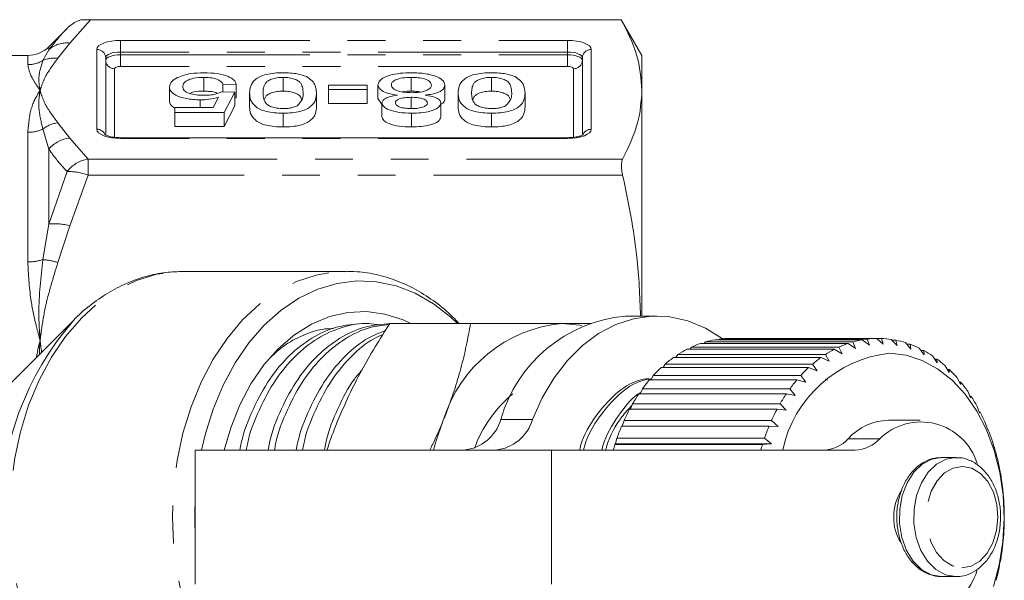
# Model space of a CAD drawing. Units: millimetres. Extents: x -23 to 594, y 24 to 310.
# Drawn here: x 188 to 221, y 40 to 59 of the extents above; entities that cross this region are included whole.
import ezdxf

# ---------------------------------------------------------------- set-up
doc = ezdxf.new("R2010")
doc.units = ezdxf.units.MM
doc.linetypes.add('PHANTOM', pattern=[12.7, 6.35, -1.27, 1.27, -1.27, 1.27, -1.27])

msp = doc.modelspace()

# ---------------------------------------------------------------- linework, layer by layer
at = {"color": 8, "linetype": 'PHANTOM', "lineweight": 0}
for p, q in [((190.157, 58.67), (189.467, 57.885)), ((189.467, 57.885), (189.063, 57.375)), ((191.167, 57.977), (206.167, 57.977)), ((191.167, 57.585), (191.167, 57.977)), ((206.167, 57.585), (206.167, 57.977)), ((188.558, 57.297), (188.76, 57.663)), ((188.76, 57.764), (188.76, 57.663)), ((190.367, 54.992), (190.367, 57.671)), ((191.167, 57.493), (191.167, 57.585)), ((206.167, 57.585), (191.167, 57.585)), ((206.167, 57.493), (206.167, 57.585)), ((206.967, 57.671), (206.967, 54.992)), ((188.053, 57.163), (188.053, 57.471)), ((191.167, 57.101), (191.167, 57.493)), ((191.167, 57.493), (206.167, 57.493)), ((206.167, 57.493), (206.167, 57.101)), ((190.967, 57.024), (190.967, 54.724)), ((206.167, 57.101), (191.167, 57.101)), ((206.367, 54.721), (206.367, 57.024)), ((189.063, 55.208), (189.467, 54.698)), ((188.053, 50.538), (188.053, 54.889)), ((188.76, 54.328), (188.558, 55.003)), ((189.467, 54.698), (190.076, 53.993)), ((191.167, 54.686), (191.167, 54.709)), ((206.167, 54.686), (191.167, 54.686)), ((206.167, 54.686), (206.167, 54.709)), ((188.76, 54.328), (188.76, 51.807)), ((190.076, 53.452), (190.076, 53.993)), ((190.076, 53.993), (208.019, 53.993)), ((188.76, 51.807), (189.369, 53.569)), ((190.076, 53.452), (189.467, 51.749)), ((208.019, 53.452), (190.076, 53.452)), ((188.558, 50.614), (188.76, 51.807)), ((189.467, 51.749), (189.063, 50.519)), ((203.929, 45.25), (204.989, 45.25)), ((215.59, 44.602), (216.651, 44.602)), ((205.626, 39.721), (205.626, 44.221))]:
    msp.add_line(p, q, dxfattribs=at)
at = {"color": 7, "linetype": 'Continuous', "lineweight": 15}
for p, q in [((207.974, 58.671), (189.828, 58.671)), ((190.157, 58.67), (207.974, 58.67)), ((208.667, 57.471), (207.974, 58.671)), ((207.974, 58.671), (207.974, 58.67)), ((189.369, 58.373), (188.76, 57.764)), ((188.053, 57.471), (185.667, 57.471)), ((190.667, 57.394), (190.667, 54.812)), ((206.667, 54.816), (206.667, 57.394)), ((208.667, 57.471), (208.667, 56.291)), ((193.96, 56.735), (193.96, 56.273)), ((195.05, 56.511), (194.601, 56.494)), ((195.05, 56.511), (195.05, 56.049)), ((196.621, 56.735), (196.621, 56.273)), ((200.925, 56.735), (200.925, 56.273)), ((203.621, 56.735), (203.621, 56.273)), ((192.807, 56.413), (192.807, 55.951)), ((194.557, 56.254), (195.005, 56.237)), ((194.601, 56.494), (194.601, 56.252)), ((195.005, 56.237), (194.646, 55.55)), ((195.005, 56.237), (195.005, 55.775)), ((195.499, 56.211), (195.499, 55.75)), ((197.743, 56.211), (197.743, 55.75)), ((198.146, 56.477), (199.448, 56.477)), ((198.146, 56.323), (198.146, 56.477)), ((199.448, 56.323), (198.146, 56.323)), ((198.146, 56.323), (198.146, 55.861)), ((199.448, 56.477), (199.448, 56.323)), ((199.448, 56.323), (199.448, 55.861)), ((199.807, 56.482), (199.807, 56.02)), ((202.05, 56.478), (202.05, 56.016)), ((202.499, 56.211), (202.499, 55.75)), ((204.743, 56.211), (204.743, 55.75)), ((208.667, 56.291), (208.667, 48.721)), ((193.834, 55.979), (193.834, 55.722)), ((194.28, 55.722), (194.458, 56.068)), ((195.05, 56.049), (195.005, 56.048)), ((199.448, 55.861), (198.146, 55.861)), ((199.924, 55.846), (199.807, 56.02)), ((199.941, 55.875), (199.941, 55.413)), ((200.924, 56.065), (200.924, 55.687)), ((201.916, 55.87), (201.916, 55.409)), ((192.986, 55.55), (192.986, 55.722)), ((192.986, 55.722), (194.28, 55.722)), ((194.646, 55.55), (192.986, 55.55)), ((192.986, 55.55), (192.986, 55.088)), ((195.005, 55.775), (194.646, 55.088)), ((194.646, 55.55), (194.646, 55.088)), ((196.621, 55.533), (196.621, 55.071)), ((200.934, 55.533), (200.934, 55.071)), ((203.621, 55.533), (203.621, 55.071)), ((194.646, 55.088), (192.986, 55.088)), ((206.167, 54.709), (191.167, 54.709)), ((198.744, 50.221), (193.277, 50.221)), ((198.69, 50.221), (198.744, 50.221)), ((189.61, 48.598), (186.563, 45.551)), ((209.161, 48.721), (208.101, 48.721)), ((199.502, 48.471), (199.287, 48.471)), ((200.201, 48.471), (202.915, 48.471)), ((216.063, 47.926), (211.113, 47.926)), ((211.251, 47.926), (211.274, 47.949)), ((211.274, 47.949), (216.224, 47.949)), ((216.546, 47.971), (211.596, 47.971)), ((216.3, 47.74), (216.063, 47.926)), ((216.224, 47.949), (216.3, 47.74)), ((216.767, 47.771), (216.546, 47.971)), ((216.549, 47.969), (216.708, 47.969)), ((216.708, 47.969), (216.767, 47.771)), ((217.235, 47.727), (217.03, 47.938)), ((215.123, 47.603), (210.173, 47.603)), ((210.269, 47.603), (210.326, 47.678)), ((210.326, 47.678), (215.276, 47.678)), ((215.586, 47.802), (210.636, 47.802)), ((210.752, 47.802), (210.795, 47.852)), ((210.795, 47.852), (215.745, 47.852)), ((215.387, 47.453), (215.123, 47.603)), ((215.276, 47.678), (215.387, 47.453)), ((215.837, 47.633), (215.586, 47.802)), ((215.745, 47.852), (215.837, 47.633)), ((217.057, 47.91), (217.191, 47.91)), ((217.191, 47.91), (217.235, 47.727)), ((217.695, 47.608), (217.508, 47.828)), ((217.554, 47.774), (217.666, 47.774)), ((217.666, 47.774), (217.695, 47.608)), ((218.143, 47.415), (217.974, 47.641)), ((214.678, 47.331), (209.729, 47.331)), ((209.808, 47.331), (209.875, 47.43)), ((209.875, 47.43), (214.825, 47.43)), ((214.954, 47.201), (214.678, 47.331)), ((214.825, 47.43), (214.954, 47.201)), ((218.033, 47.562), (218.126, 47.562)), ((218.126, 47.562), (218.143, 47.415)), ((218.573, 47.151), (218.422, 47.38)), ((218.49, 47.277), (218.567, 47.277)), ((218.567, 47.277), (218.573, 47.151)), ((214.259, 46.988), (209.309, 46.988)), ((209.374, 46.988), (209.446, 47.11)), ((209.446, 47.11), (214.396, 47.11)), ((214.544, 46.881), (214.259, 46.988)), ((214.396, 47.11), (214.544, 46.881)), ((218.978, 46.82), (218.846, 47.049)), ((208.973, 46.58), (209.046, 46.724)), ((209.046, 46.724), (213.996, 46.724)), ((213.996, 46.724), (214.162, 46.497)), ((218.919, 46.923), (218.982, 46.923)), ((218.982, 46.923), (218.978, 46.82)), ((219.354, 46.425), (219.241, 46.652)), ((208.608, 46.112), (208.68, 46.275)), ((208.68, 46.275), (213.63, 46.275)), ((213.87, 46.58), (208.92, 46.58)), ((213.63, 46.275), (213.814, 46.054)), ((214.162, 46.497), (213.87, 46.58)), ((219.314, 46.505), (219.365, 46.505)), ((219.365, 46.505), (219.354, 46.425)), ((213.516, 46.112), (208.566, 46.112)), ((213.814, 46.054), (213.516, 46.112)), ((219.696, 45.973), (219.601, 46.193)), ((219.673, 46.027), (219.713, 46.027)), ((219.713, 46.027), (219.696, 45.973)), ((208.284, 45.59), (208.353, 45.771)), ((208.353, 45.771), (213.302, 45.771)), ((213.302, 45.771), (213.504, 45.558)), ((219.999, 45.468), (219.921, 45.68)), ((213.202, 45.59), (208.252, 45.59)), ((213.504, 45.558), (213.202, 45.59)), ((219.989, 45.496), (220.019, 45.496)), ((220.019, 45.496), (219.999, 45.468)), ((212.932, 45.021), (207.983, 45.021)), ((208.006, 45.021), (208.068, 45.217)), ((208.068, 45.217), (213.018, 45.217)), ((213.236, 45.015), (212.932, 45.021)), ((213.018, 45.217), (213.236, 45.015)), ((218, 45.221), (216.939, 45.221)), ((220.26, 44.918), (220.198, 45.118)), ((207.781, 44.432), (207.829, 44.62)), ((207.829, 44.62), (212.779, 44.62)), ((212.779, 44.62), (213.014, 44.432)), ((220.259, 44.92), (220.281, 44.92)), ((220.281, 44.92), (220.26, 44.918)), ((207.761, 44.412), (207.781, 44.432)), ((212.71, 44.412), (207.761, 44.412)), ((207.781, 44.432), (213.014, 44.432)), ((213.014, 44.432), (212.71, 44.412)), ((220.474, 44.329), (220.428, 44.515)), ((220.494, 44.305), (220.474, 44.329)), ((193.676, 44.221), (193.676, 39.721)), ((193.676, 44.221), (205.626, 44.221)), ((205.626, 44.221), (215.821, 44.221)), ((219.202, 43.971), (218.721, 43.971)), ((220.64, 43.71), (220.608, 43.879)), ((220.657, 43.66), (220.64, 43.71)), ((220.755, 43.068), (220.736, 43.218)), ((220.767, 42.993), (220.755, 43.068)), ((193.654, 41.971), (193.676, 42.678)), ((220.817, 42.411), (220.809, 42.541)), ((220.822, 42.312), (220.817, 42.411)), ((193.676, 41.264), (193.654, 41.971)), ((220.822, 41.627), (220.826, 41.749)), ((220.826, 41.749), (220.828, 41.856)), ((220.766, 40.946), (220.781, 41.09)), ((220.781, 41.09), (220.791, 41.173)), ((220.656, 40.279), (220.683, 40.442)), ((220.683, 40.442), (220.699, 40.501)), ((218.721, 39.971), (219.202, 39.971))]:
    msp.add_line(p, q, dxfattribs=at)
at = {"color": 8, "linetype": 'PHANTOM', "lineweight": 0, "flags": 128}
for points in [[(190.367, 57.671), (190.382, 57.731), (190.428, 57.788), (190.502, 57.841), (190.601, 57.887), (190.722, 57.926), (190.861, 57.954), (191.011, 57.971), (191.167, 57.977)], [(206.167, 57.977), (206.323, 57.971), (206.473, 57.954), (206.611, 57.926), (206.733, 57.887), (206.832, 57.841), (206.906, 57.788), (206.952, 57.731), (206.967, 57.671)], [(191.167, 57.585), (191.069, 57.582), (190.976, 57.571), (190.889, 57.553), (190.813, 57.529), (190.751, 57.5), (190.705, 57.467), (190.676, 57.431), (190.667, 57.394)], [(206.667, 57.394), (206.657, 57.431), (206.629, 57.467), (206.583, 57.5), (206.52, 57.529), (206.445, 57.553), (206.358, 57.571), (206.264, 57.582), (206.167, 57.585)], [(190.667, 57.301), (190.676, 57.339), (190.705, 57.375), (190.751, 57.408), (190.813, 57.437), (190.889, 57.461), (190.976, 57.478), (191.069, 57.489), (191.167, 57.493)], [(206.167, 57.493), (206.264, 57.489), (206.358, 57.478), (206.445, 57.461), (206.52, 57.437), (206.583, 57.408), (206.629, 57.375), (206.657, 57.339), (206.667, 57.301)], [(191.167, 57.101), (191.128, 57.099), (191.09, 57.095), (191.056, 57.088), (191.025, 57.078), (191.001, 57.067), (190.982, 57.054), (190.971, 57.039), (190.967, 57.024)], [(206.367, 57.024), (206.363, 57.039), (206.352, 57.054), (206.333, 57.067), (206.308, 57.078), (206.278, 57.088), (206.243, 57.095), (206.206, 57.099), (206.167, 57.101)], [(191.167, 54.686), (191.011, 54.692), (190.861, 54.709), (190.722, 54.738), (190.601, 54.776), (190.502, 54.822), (190.428, 54.875), (190.382, 54.933), (190.367, 54.992)], [(206.967, 54.992), (206.952, 54.933), (206.906, 54.875), (206.832, 54.822), (206.733, 54.776), (206.611, 54.738), (206.473, 54.709), (206.323, 54.692), (206.167, 54.686)], [(193.277, 33.721), (193.064, 33.727), (192.379, 33.82), (191.706, 34.026), (191.056, 34.343), (190.436, 34.766), (189.856, 35.289), (189.323, 35.905), (188.846, 36.605), (188.43, 37.381), (188.081, 38.22), (187.805, 39.111), (187.605, 40.042), (187.484, 41), (187.443, 41.971), (187.484, 42.943), (187.605, 43.901), (187.805, 44.832), (188.081, 45.723), (188.43, 46.562), (188.846, 47.337), (189.323, 48.038), (189.856, 48.654), (190.436, 49.177), (191.056, 49.6), (191.706, 49.917), (192.379, 50.123), (193.064, 50.216), (193.277, 50.221)], [(198.651, 33.722), (198.405, 33.735), (197.731, 33.847), (197.071, 34.068), (196.433, 34.396), (195.827, 34.827), (195.26, 35.354), (194.741, 35.97), (194.275, 36.668), (193.87, 37.438), (193.531, 38.269), (193.262, 39.15), (193.068, 40.069), (192.95, 41.014), (192.91, 41.971), (192.95, 42.929), (193.068, 43.874), (193.262, 44.793), (193.531, 45.674), (193.87, 46.505), (194.275, 47.274), (194.741, 47.972), (195.26, 48.589), (195.827, 49.116), (196.433, 49.547), (197.071, 49.875), (197.731, 50.096), (198.405, 50.207), (198.69, 50.221)], [(218.721, 43.971), (218.396, 43.918), (218.076, 43.751), (217.794, 43.481), (217.565, 43.123), (217.404, 42.699), (217.319, 42.232), (217.315, 41.75), (217.394, 41.28), (217.549, 40.851), (217.773, 40.487), (218.052, 40.21), (218.369, 40.034), (218.707, 39.971)], [(219.187, 43.971), (218.877, 43.918), (218.557, 43.751), (218.275, 43.481), (218.046, 43.123), (217.885, 42.699), (217.8, 42.232), (217.797, 41.75), (217.875, 41.28), (218.031, 40.851), (218.254, 40.487), (218.533, 40.21), (218.85, 40.034), (219.188, 39.971)], [(219.403, 40.271), (219.714, 40.325), (220.005, 40.491), (220.256, 40.758), (220.449, 41.107), (220.572, 41.515), (220.616, 41.955), (220.578, 42.395), (220.461, 42.807), (220.273, 43.162), (220.026, 43.435), (219.737, 43.609), (219.426, 43.671), (219.115, 43.618), (218.823, 43.452), (218.573, 43.185), (218.379, 42.836), (218.256, 42.427), (218.212, 41.988), (218.25, 41.547), (218.368, 41.136), (218.556, 40.781), (218.803, 40.507), (219.092, 40.334), (219.403, 40.271)]]:
    msp.add_lwpolyline(points, dxfattribs=at)
at = {"color": 7, "linetype": 'Continuous', "lineweight": 15, "flags": 128}
for points in [[(193.884, 44.221), (194.005, 44.733), (194.273, 45.593), (194.61, 46.402), (195.014, 47.149), (195.476, 47.823), (195.992, 48.415), (196.554, 48.917), (197.154, 49.321), (197.784, 49.622), (198.434, 49.815), (199.096, 49.899), (199.76, 49.871), (200.417, 49.732), (201.058, 49.485), (201.674, 49.131), (202.256, 48.678), (202.475, 48.471)], [(194.646, 44.221), (194.863, 44.967), (195.17, 45.738), (195.544, 46.447), (195.979, 47.083), (196.469, 47.634), (197.004, 48.093), (197.576, 48.451), (198.175, 48.703), (198.793, 48.844), (199.418, 48.872), (200.041, 48.788), (200.651, 48.591), (200.909, 48.471)], [(211.365, 47.959), (211.359, 47.963), (210.798, 48.312), (210.21, 48.556), (209.604, 48.692), (208.992, 48.717), (208.382, 48.631), (207.785, 48.434), (207.21, 48.132), (206.668, 47.727), (206.167, 47.228), (205.716, 46.642), (205.321, 45.979), (204.989, 45.25)], [(205.979, 48.471), (206.579, 48.416), (206.65, 48.402)], [(216.977, 47.471), (217.53, 47.407), (218.071, 47.233), (218.589, 46.952), (219.074, 46.569), (219.515, 46.093), (219.903, 45.532), (220.232, 44.9), (220.493, 44.207), (220.682, 43.469), (220.794, 42.701), (220.828, 41.918), (220.783, 41.136), (220.66, 40.37), (220.461, 39.638)], [(201.667, 44.221), (201.733, 44.459), (201.999, 45.221)]]:
    msp.add_lwpolyline(points, dxfattribs=at)
at = {"color": 8, "linetype": 'PHANTOM', "lineweight": 0}
for centre, radius, start, end in [((189.356, 56.998), 0.894, 82.8869, 131.8685), ((190.378, 57.382), 0.289, 2.3555, 92.1761), ((206.956, 57.382), 0.289, 87.8239, 177.6445), ((188.053, 58.178), 1.015, 269.9688, 299.7992), ((188.942, 56.484), 0.9, 82.2782, 115.286), ((190.956, 57.313), 0.289, 182.3555, 272.1761), ((206.378, 57.313), 0.289, 267.8239, 357.6445), ((189.205, 54.132), 1.085, 97.5067, 126.6008), ((188.057, 56.045), 1.156, 269.7876, 295.6816), ((190.373, 54.693), 0.3, 22.7739, 91.1502), ((206.959, 54.696), 0.296, 88.3904, 157.9342), ((189.591, 53.602), 1.103, 96.4524, 138.8713), ((190.253, 52.896), 1.111, 99.1645, 142.7172), ((189.451, 51.878), 1.693, 68.3575, 92.8022), ((188.97, 50.018), 1.801, 73.9791, 96.6932), ((188.062, 52.196), 1.658, 269.6634, 287.3843), ((188.417, 48.459), 2.159, 72.592, 86.2641), ((197.229, 41.963), 10.105, 139.1452, 219.8077)]:
    msp.add_arc(centre, radius, start, end, dxfattribs=at)
at = {"color": 7, "linetype": 'Continuous', "lineweight": 15}
for centre, radius, start, end in [((188.053, 58.471), 1, 270, 315), ((208.552, 43.937), 4.806, 95.3834, 164.1409), ((206.413, 43.878), 4.614, 95.3927, 163.0703), ((211.654, 44.854), 3.118, 99.9849, 105.9835), ((211.637, 44.96), 3.011, 90.7664, 96.9063), ((216.603, 44.854), 3.118, 99.9849, 105.9835), ((216.586, 44.96), 3.011, 90.7664, 96.9063), ((216.585, 44.95), 3.021, 81.5274, 87.6538), ((211.869, 44.344), 3.674, 117.489, 122.8658), ((211.722, 44.643), 3.341, 108.9533, 114.6824), ((216.819, 44.344), 3.674, 117.489, 122.8658), ((216.671, 44.643), 3.341, 108.9533, 114.6824), ((216.561, 44.825), 3.148, 72.5019, 78.4625), ((216.482, 44.597), 3.39, 63.8833, 69.5568), ((212.114, 43.983), 4.11, 125.48, 130.4696), ((217.433, 43.364), 4.132, 96.3259, 168.0315), ((217.064, 43.983), 4.11, 125.48, 130.4696), ((216.319, 44.286), 3.742, 55.7961, 61.1081), ((216.056, 43.918), 4.194, 48.2928, 53.2158), ((212.463, 43.593), 4.634, 132.8852, 137.4912), ((217.412, 43.593), 4.634, 132.8852, 137.4912), ((215.69, 43.525), 4.731, 41.3673, 45.9104), ((212.905, 43.202), 5.224, 139.7184, 143.9705), ((217.855, 43.202), 5.224, 139.7184, 143.9705), ((215.233, 43.138), 5.33, 34.9745, 39.1705), ((207.105, 42.792), 4.325, 129.9247, 159.8048), ((213.42, 42.842), 5.853, 146.029, 149.9709), ((218.37, 42.842), 5.853, 146.029, 149.9709), ((214.709, 42.785), 5.962, 29.0487, 32.9425), ((213.974, 42.534), 6.487, 151.8849, 155.5657), ((218.923, 42.534), 6.487, 151.8849, 155.5657), ((214.153, 42.487), 6.593, 23.5154, 27.1567), ((202.553, 45.645), 1.431, 275.5731, 343.9512), ((203.614, 45.645), 1.431, 275.5731, 343.9512), ((214.524, 42.293), 7.088, 157.3608, 160.8303), ((219.474, 42.293), 7.088, 157.3608, 160.8303), ((216.98, 43.354), 1.868, 91.236, 138.0583), ((218.029, 43.192), 1.972, 17.0555, 134.3386), ((213.607, 42.259), 7.185, 18.2997, 21.738), ((214.946, 42.15), 7.533, 162.5224, 164.0397), ((219.896, 42.15), 7.533, 162.5224, 164.0397), ((214.728, 45.387), 1.166, 271.59, 317.7043), ((215.788, 45.387), 1.166, 271.59, 317.7043), ((213.116, 42.104), 7.7, 13.3292, 16.6122), ((212.721, 42.015), 8.105, 8.5356, 11.7083), ((212.457, 41.978), 8.372, 3.8543, 6.9593), ((218.64, 42.004), 1.524, 145.3394, 181.2314), ((212.347, 41.971), 8.481, 359.2235, 2.3017), ((218.654, 41.941), 1.538, 178.8664, 212.8537), ((212.403, 41.969), 8.426, 354.5825, 357.6742), ((212.618, 41.944), 8.209, 349.8705, 353.0163), ((218.034, 40.729), 1.96, 225.1172, 343.2916), ((212.973, 41.875), 7.847, 345.0248, 348.2667)]:
    msp.add_arc(centre, radius, start, end, dxfattribs=at)
for points, knots in [([(189.828, 58.671), (189.81, 58.664), (189.772, 58.649), (189.608, 58.573), (189.472, 58.476), (189.37, 58.375), (189.369, 58.373)], [0, 0, 0, 0, 0.107719, 0.220287, 0.987478, 1, 1, 1, 1]), ([(189.828, 58.671), (189.861, 58.671), (189.92, 58.671), (190.041, 58.67), (190.119, 58.67), (190.157, 58.67)], [0, 0, 0, 0, 0.405928, 0.711744, 1, 1, 1, 1]), ([(207.974, 58.67), (208.172, 58.279), (208.569, 57.494), (208.634, 56.694), (208.667, 56.291)], [0, 0, 0, 0, 0.497308, 1, 1, 1, 1]), ([(193.074, 56.727), (193.214, 56.78), (193.463, 56.874), (193.81, 56.885), (193.963, 56.889)], [0, 0, 0, 0, 0.558485, 1, 1, 1, 1]), ([(193.963, 56.889), (194.116, 56.884), (194.422, 56.875), (194.78, 56.777), (194.993, 56.648), (195.031, 56.557), (195.05, 56.511)], [0, 0, 0, 0, 0.28007, 0.559249, 0.779432, 1, 1, 1, 1]), ([(195.499, 56.211), (195.504, 56.287), (195.515, 56.438), (195.629, 56.625), (195.826, 56.758), (196.045, 56.837), (196.324, 56.883), (196.522, 56.887), (196.621, 56.889)], [0, 0, 0, 0, 0.250479, 0.500353, 0.625387, 0.750173, 0.874968, 1, 1, 1, 1]), ([(196.621, 56.889), (196.789, 56.884), (197.09, 56.874), (197.307, 56.795), (197.402, 56.76)], [0, 0, 0, 0, 0.5597157, 1, 1, 1, 1]), ([(199.807, 56.482), (199.825, 56.544), (199.863, 56.669), (200.17, 56.806), (200.546, 56.88), (200.801, 56.886), (200.928, 56.889)], [0, 0, 0, 0, 0.279532, 0.559025, 0.779261, 1, 1, 1, 1]), ([(200.928, 56.889), (201.092, 56.884), (201.419, 56.873), (201.798, 56.765), (202.018, 56.625), (202.04, 56.527), (202.05, 56.478)], [0, 0, 0, 0, 0.280131, 0.559335, 0.779523, 1, 1, 1, 1]), ([(202.499, 56.211), (202.504, 56.287), (202.515, 56.438), (202.629, 56.625), (202.826, 56.758), (203.045, 56.837), (203.324, 56.883), (203.522, 56.887), (203.621, 56.889)], [0, 0, 0, 0, 0.2504788, 0.5003534, 0.625387, 0.7501732, 0.8749682, 1, 1, 1, 1]), ([(203.621, 56.889), (203.789, 56.884), (204.09, 56.874), (204.307, 56.795), (204.402, 56.76)], [0, 0, 0, 0, 0.559716, 1, 1, 1, 1]), ([(192.807, 56.413), (192.819, 56.476), (192.841, 56.59), (193.003, 56.685), (193.074, 56.727)], [0, 0, 0, 0, 0.559726, 1, 1, 1, 1]), ([(193.96, 56.735), (193.845, 56.73), (193.616, 56.721), (193.379, 56.63), (193.27, 56.525), (193.26, 56.457), (193.255, 56.423)], [0, 0, 0, 0, 0.279539, 0.558252, 0.778884, 1, 1, 1, 1]), ([(194.601, 56.494), (194.583, 56.529), (194.546, 56.599), (194.395, 56.684), (194.179, 56.729), (194.033, 56.733), (193.96, 56.735)], [0, 0, 0, 0, 0.2807138, 0.5599263, 0.7796221, 1, 1, 1, 1]), ([(196.621, 56.735), (196.549, 56.732), (196.407, 56.726), (196.228, 56.677), (196.093, 56.613), (196.001, 56.509), (195.955, 56.374), (195.95, 56.265), (195.948, 56.211)], [0, 0, 0, 0, 0.1245442, 0.2491961, 0.3740508, 0.4991413, 0.7494522, 1, 1, 1, 1]), ([(197.294, 56.211), (197.292, 56.265), (197.287, 56.374), (197.241, 56.509), (197.15, 56.614), (197.013, 56.677), (196.835, 56.726), (196.692, 56.732), (196.621, 56.735)], [0, 0, 0, 0, 0.250525, 0.500809, 0.625902, 0.750761, 0.875415, 1, 1, 1, 1]), ([(197.402, 56.76), (197.473, 56.714), (197.615, 56.621), (197.722, 56.433), (197.735, 56.295), (197.743, 56.211)], [0, 0, 0, 0, 0.279562, 0.559688, 1, 1, 1, 1]), ([(200.925, 56.735), (200.825, 56.732), (200.625, 56.726), (200.396, 56.657), (200.272, 56.57), (200.261, 56.51), (200.255, 56.48)], [0, 0, 0, 0, 0.2801925, 0.5590734, 0.7793052, 1, 1, 1, 1]), ([(201.601, 56.474), (201.592, 56.513), (201.574, 56.59), (201.401, 56.682), (201.162, 56.726), (201.004, 56.732), (200.925, 56.735)], [0, 0, 0, 0, 0.280552, 0.558516, 0.77917, 1, 1, 1, 1]), ([(203.621, 56.735), (203.549, 56.732), (203.407, 56.726), (203.228, 56.677), (203.093, 56.613), (203.001, 56.509), (202.955, 56.374), (202.95, 56.265), (202.948, 56.211)], [0, 0, 0, 0, 0.1245442, 0.2491961, 0.3740508, 0.4991413, 0.7494522, 1, 1, 1, 1]), ([(204.294, 56.211), (204.292, 56.265), (204.287, 56.374), (204.241, 56.509), (204.15, 56.614), (204.013, 56.677), (203.835, 56.726), (203.692, 56.732), (203.621, 56.735)], [0, 0, 0, 0, 0.2505245, 0.5008087, 0.6259018, 0.7507609, 0.8754149, 1, 1, 1, 1]), ([(204.402, 56.76), (204.473, 56.714), (204.615, 56.621), (204.722, 56.433), (204.735, 56.295), (204.743, 56.211)], [0, 0, 0, 0, 0.279562, 0.559688, 1, 1, 1, 1]), ([(193.834, 55.979), (193.674, 55.987), (193.353, 56.003), (193.014, 56.125), (192.831, 56.268), (192.815, 56.365), (192.807, 56.413)], [0, 0, 0, 0, 0.27917, 0.558797, 0.779169, 1, 1, 1, 1]), ([(193.255, 56.423), (193.262, 56.381), (193.277, 56.297), (193.442, 56.192), (193.699, 56.14), (193.871, 56.136), (193.958, 56.134)], [0, 0, 0, 0, 0.280653, 0.559595, 0.77929, 1, 1, 1, 1]), ([(193.96, 56.273), (193.841, 56.27), (193.652, 56.265), (193.53, 56.212), (193.484, 56.192)], [0, 0, 0, 0, 0.626888, 1, 1, 1, 1]), ([(193.958, 56.134), (194.024, 56.135), (194.156, 56.137), (194.38, 56.173), (194.49, 56.223), (194.557, 56.254)], [0, 0, 0, 0, 0.280925, 0.561161, 1, 1, 1, 1]), ([(194.409, 56.198), (194.396, 56.206), (194.343, 56.238), (194.176, 56.266), (194.032, 56.27), (193.96, 56.273)], [0, 0, 0, 0, 0.143361, 0.571016, 1, 1, 1, 1]), ([(196.621, 55.533), (196.522, 55.535), (196.323, 55.54), (196.045, 55.585), (195.821, 55.663), (195.639, 55.799), (195.508, 55.984), (195.502, 56.136), (195.499, 56.211)], [0, 0, 0, 0, 0.1250187, 0.2499347, 0.3746347, 0.4996956, 0.7495805, 1, 1, 1, 1]), ([(195.948, 56.211), (195.95, 56.156), (195.955, 56.047), (196.001, 55.912), (196.096, 55.808), (196.229, 55.743), (196.411, 55.695), (196.554, 55.69), (196.626, 55.687)], [0, 0, 0, 0, 0.2505228, 0.5008004, 0.6258653, 0.7507402, 0.8753672, 1, 1, 1, 1]), ([(196.621, 56.273), (196.549, 56.27), (196.407, 56.264), (196.228, 56.216), (196.093, 56.151), (196.017, 56.07), (196, 56.012), (195.991, 55.981)], [0, 0, 0, 0, 0.1938286, 0.3878247, 0.5821365, 0.7768154, 1, 1, 1, 1]), ([(197.248, 55.988), (197.239, 56.016), (197.222, 56.072), (197.149, 56.152), (197.014, 56.215), (196.835, 56.264), (196.692, 56.27), (196.621, 56.273)], [0, 0, 0, 0, 0.209752, 0.407782, 0.605441, 0.802775, 1, 1, 1, 1]), ([(197.743, 56.211), (197.737, 56.136), (197.726, 55.984), (197.614, 55.797), (197.416, 55.665), (197.197, 55.585), (196.918, 55.539), (196.72, 55.535), (196.621, 55.533)], [0, 0, 0, 0, 0.250495, 0.500372, 0.625439, 0.750208, 0.87498, 1, 1, 1, 1]), ([(197.091, 55.779), (197.164, 55.857), (197.295, 55.997), (197.294, 56.145), (197.294, 56.211)], [0, 0, 0, 0, 0.558059, 1, 1, 1, 1]), ([(200.46, 56.137), (200.356, 56.154), (200.149, 56.186), (199.867, 56.303), (199.829, 56.414), (199.807, 56.482)], [0, 0, 0, 0, 0.281226, 0.561787, 1, 1, 1, 1]), ([(200.255, 56.48), (200.265, 56.441), (200.284, 56.363), (200.464, 56.273), (200.699, 56.226), (200.858, 56.222), (200.938, 56.22)], [0, 0, 0, 0, 0.27997, 0.559316, 0.779349, 1, 1, 1, 1]), ([(200.925, 56.273), (200.819, 56.274), (200.707, 56.275), (200.624, 56.25), (200.619, 56.249)], [0, 0, 0, 0, 0.943172, 1, 1, 1, 1]), ([(201.24, 56.243), (201.213, 56.249), (201.117, 56.269), (201.006, 56.271), (200.925, 56.273)], [0, 0, 0, 0, 0.275046, 1, 1, 1, 1]), ([(200.938, 56.22), (201.038, 56.223), (201.237, 56.229), (201.461, 56.298), (201.584, 56.385), (201.596, 56.445), (201.601, 56.474)], [0, 0, 0, 0, 0.280111, 0.558976, 0.779307, 1, 1, 1, 1]), ([(202.05, 56.478), (202.042, 56.434), (202.026, 56.348), (201.866, 56.241), (201.638, 56.17), (201.47, 56.148), (201.386, 56.137)], [0, 0, 0, 0, 0.280187, 0.559469, 0.779548, 1, 1, 1, 1]), ([(203.621, 55.533), (203.522, 55.535), (203.323, 55.54), (203.045, 55.585), (202.821, 55.663), (202.639, 55.799), (202.508, 55.984), (202.502, 56.136), (202.499, 56.211)], [0, 0, 0, 0, 0.125019, 0.249935, 0.374635, 0.499696, 0.749581, 1, 1, 1, 1]), ([(202.948, 56.211), (202.95, 56.156), (202.955, 56.047), (203.001, 55.912), (203.096, 55.808), (203.229, 55.743), (203.411, 55.695), (203.554, 55.69), (203.626, 55.687)], [0, 0, 0, 0, 0.250523, 0.5008, 0.625865, 0.75074, 0.875367, 1, 1, 1, 1]), ([(203.621, 56.273), (203.549, 56.27), (203.407, 56.264), (203.228, 56.216), (203.093, 56.151), (203.017, 56.07), (203, 56.012), (202.991, 55.981)], [0, 0, 0, 0, 0.193829, 0.387825, 0.582137, 0.776815, 1, 1, 1, 1]), ([(204.248, 55.988), (204.239, 56.016), (204.222, 56.072), (204.149, 56.152), (204.014, 56.215), (203.835, 56.264), (203.692, 56.27), (203.621, 56.273)], [0, 0, 0, 0, 0.209752, 0.407782, 0.605441, 0.802775, 1, 1, 1, 1]), ([(204.743, 56.211), (204.737, 56.136), (204.726, 55.984), (204.614, 55.797), (204.416, 55.665), (204.197, 55.585), (203.918, 55.539), (203.72, 55.535), (203.621, 55.533)], [0, 0, 0, 0, 0.2504947, 0.5003715, 0.625439, 0.7502082, 0.8749802, 1, 1, 1, 1]), ([(204.091, 55.779), (204.164, 55.857), (204.295, 55.997), (204.294, 56.145), (204.294, 56.211)], [0, 0, 0, 0, 0.558059, 1, 1, 1, 1]), ([(208.667, 56.291), (208.641, 55.931), (208.584, 55.158), (208.215, 54.398), (208.019, 53.993)], [0, 0, 0, 0, 0.466853, 1, 1, 1, 1]), ([(192.986, 55.704), (192.936, 55.738), (192.823, 55.814), (192.812, 55.902), (192.807, 55.951)], [0, 0, 0, 0, 0.447555, 1, 1, 1, 1]), ([(194.458, 56.068), (194.352, 56.041), (194.162, 55.991), (193.934, 55.983), (193.834, 55.979)], [0, 0, 0, 0, 0.559939, 1, 1, 1, 1]), ([(199.941, 55.875), (199.949, 55.908), (199.964, 55.974), (200.133, 56.078), (200.336, 56.115), (200.46, 56.137)], [0, 0, 0, 0, 0.280612, 0.560833, 1, 1, 1, 1]), ([(200.934, 55.533), (200.793, 55.537), (200.513, 55.545), (200.181, 55.632), (199.973, 55.748), (199.952, 55.833), (199.941, 55.875)], [0, 0, 0, 0, 0.2803483, 0.5596925, 0.7798209, 1, 1, 1, 1]), ([(200.924, 56.065), (200.848, 56.063), (200.695, 56.06), (200.512, 56.013), (200.406, 55.948), (200.395, 55.902), (200.39, 55.879)], [0, 0, 0, 0, 0.280478, 0.559259, 0.779576, 1, 1, 1, 1]), ([(200.39, 55.879), (200.399, 55.85), (200.417, 55.79), (200.563, 55.724), (200.746, 55.691), (200.868, 55.689), (200.928, 55.687)], [0, 0, 0, 0, 0.279693, 0.559145, 0.779317, 1, 1, 1, 1]), ([(201.467, 55.871), (201.459, 55.901), (201.443, 55.962), (201.297, 56.03), (201.109, 56.062), (200.986, 56.064), (200.924, 56.065)], [0, 0, 0, 0, 0.279936, 0.558845, 0.779075, 1, 1, 1, 1]), ([(200.928, 55.687), (201.005, 55.689), (201.157, 55.693), (201.339, 55.739), (201.449, 55.803), (201.461, 55.848), (201.467, 55.871)], [0, 0, 0, 0, 0.280365, 0.559367, 0.779701, 1, 1, 1, 1]), ([(201.916, 55.87), (201.898, 55.817), (201.863, 55.711), (201.587, 55.598), (201.261, 55.54), (201.043, 55.535), (200.934, 55.533)], [0, 0, 0, 0, 0.279271, 0.558676, 0.779074, 1, 1, 1, 1]), ([(201.386, 56.137), (201.467, 56.124), (201.63, 56.098), (201.808, 56.03), (201.902, 55.95), (201.911, 55.897), (201.916, 55.87)], [0, 0, 0, 0, 0.28031, 0.559637, 0.779691, 1, 1, 1, 1]), ([(202.05, 56.016), (202.047, 55.972), (202.041, 55.905), (201.948, 55.849), (201.916, 55.83)], [0, 0, 0, 0, 0.658936, 1, 1, 1, 1]), ([(196.621, 55.071), (196.522, 55.073), (196.323, 55.078), (196.045, 55.124), (195.821, 55.201), (195.639, 55.337), (195.508, 55.522), (195.502, 55.674), (195.499, 55.75)], [0, 0, 0, 0, 0.1250187, 0.2499347, 0.3746347, 0.4996956, 0.7495805, 1, 1, 1, 1]), ([(197.743, 55.75), (197.737, 55.674), (197.726, 55.522), (197.614, 55.335), (197.416, 55.203), (197.197, 55.123), (196.918, 55.077), (196.72, 55.073), (196.621, 55.071)], [0, 0, 0, 0, 0.250495, 0.500372, 0.625439, 0.750208, 0.87498, 1, 1, 1, 1]), ([(196.626, 55.687), (196.676, 55.688), (196.778, 55.691), (196.949, 55.719), (197.037, 55.756), (197.091, 55.779)], [0, 0, 0, 0, 0.2804532, 0.5606885, 1, 1, 1, 1]), ([(203.621, 55.071), (203.522, 55.073), (203.323, 55.078), (203.045, 55.124), (202.821, 55.201), (202.639, 55.337), (202.508, 55.522), (202.502, 55.674), (202.499, 55.75)], [0, 0, 0, 0, 0.125019, 0.249935, 0.374635, 0.499696, 0.749581, 1, 1, 1, 1]), ([(204.743, 55.75), (204.737, 55.674), (204.726, 55.522), (204.614, 55.335), (204.416, 55.203), (204.197, 55.123), (203.918, 55.077), (203.72, 55.073), (203.621, 55.071)], [0, 0, 0, 0, 0.250495, 0.500372, 0.625439, 0.750208, 0.87498, 1, 1, 1, 1]), ([(203.626, 55.687), (203.676, 55.688), (203.778, 55.691), (203.949, 55.719), (204.037, 55.756), (204.091, 55.779)], [0, 0, 0, 0, 0.280453, 0.560688, 1, 1, 1, 1]), ([(200.934, 55.071), (200.793, 55.075), (200.513, 55.083), (200.181, 55.17), (199.973, 55.286), (199.952, 55.371), (199.941, 55.413)], [0, 0, 0, 0, 0.2803483, 0.5596925, 0.7798209, 1, 1, 1, 1]), ([(201.916, 55.409), (201.898, 55.355), (201.863, 55.249), (201.587, 55.136), (201.261, 55.078), (201.043, 55.073), (200.934, 55.071)], [0, 0, 0, 0, 0.279271, 0.558676, 0.779074, 1, 1, 1, 1]), ([(191.167, 54.709), (191.125, 54.71), (191.01, 54.712), (190.845, 54.736), (190.711, 54.774), (190.641, 54.81), (190.635, 54.815), (190.633, 54.817)], [0, 0, 0, 0, 0.159031, 0.438556, 0.667036, 0.853874, 1, 1, 1, 1]), ([(206.7, 54.816), (206.698, 54.815), (206.695, 54.811), (206.636, 54.78), (206.53, 54.747), (206.368, 54.716), (206.236, 54.711), (206.167, 54.709)], [0, 0, 0, 0, 0.138519, 0.30208, 0.499538, 0.736924, 1, 1, 1, 1]), ([(208.019, 53.993), (208.002, 53.947), (207.97, 53.855), (207.979, 53.652), (208.007, 53.507), (208.019, 53.452)], [0, 0, 0, 0, 0.3804126, 0.7614934, 1, 1, 1, 1]), ([(208.019, 53.452), (208.208, 52.54), (208.533, 50.976), (208.593, 49.385), (208.617, 48.721)], [0, 0, 0, 0, 0.582954, 1, 1, 1, 1]), ([(193.287, 50.216), (193.086, 50.211), (192.659, 50.2), (192.014, 50.062), (191.361, 49.831), (190.732, 49.506), (190.139, 49.082), (189.755, 48.766), (189.584, 48.572), (189.584, 48.572)], [0, 0, 0, 0, 0.14916, 0.317259, 0.485707, 0.655283, 0.826499, 0.999521, 1, 1, 1, 1]), ([(202.519, 48.471), (202.454, 48.544), (202.212, 48.813), (201.743, 49.194), (201.121, 49.604), (200.467, 49.912), (199.793, 50.116), (199.195, 50.219), (198.825, 50.212), (198.683, 50.209)], [0, 0, 0, 0, 0.06344, 0.233902, 0.403032, 0.570378, 0.735723, 0.899208, 1, 1, 1, 1]), ([(199.287, 48.469), (198.995, 48.446), (198.413, 48.399), (197.582, 48.014), (196.821, 47.424), (196.148, 46.625), (195.606, 45.624), (195.277, 44.798), (195.188, 44.301), (195.174, 44.221)], [0, 0, 0, 0, 0.162246, 0.323676, 0.47986, 0.639547, 0.803481, 0.968512, 1, 1, 1, 1]), ([(195.387, 44.221), (195.399, 44.289), (195.484, 44.775), (195.808, 45.592), (196.345, 46.598), (197.014, 47.401), (197.773, 48.004), (198.605, 48.372), (199.321, 48.516), (199.741, 48.44), (199.867, 48.417)], [0, 0, 0, 0, 0.025037, 0.179535, 0.333005, 0.482498, 0.628713, 0.779838, 0.933992, 1, 1, 1, 1]), ([(200.233, 48.469), (199.941, 48.446), (199.358, 48.399), (198.528, 48.014), (197.766, 47.424), (197.094, 46.625), (196.552, 45.624), (196.222, 44.798), (196.134, 44.301), (196.119, 44.221)], [0, 0, 0, 0, 0.162246, 0.323676, 0.47986, 0.639547, 0.803481, 0.968512, 1, 1, 1, 1]), ([(198.315, 48.3), (198.219, 48.298), (197.875, 48.293), (197.299, 48.093), (196.682, 47.777), (196.342, 47.465), (196.207, 47.34)], [0, 0, 0, 0, 0.128075, 0.461034, 0.785099, 1, 1, 1, 1]), ([(196.333, 44.221), (196.345, 44.289), (196.43, 44.775), (196.753, 45.592), (197.29, 46.598), (197.959, 47.403), (198.719, 47.997), (199.467, 48.362), (199.967, 48.411), (200.176, 48.432)], [0, 0, 0, 0, 0.028166, 0.201966, 0.374611, 0.542783, 0.707266, 0.877273, 1, 1, 1, 1]), ([(200.201, 48.471), (200.035, 48.209), (199.703, 47.683), (199.245, 46.877), (198.821, 46.055), (198.583, 45.5), (198.463, 45.221)], [0, 0, 0, 0, 0.247269, 0.495363, 0.746874, 1, 1, 1, 1]), ([(201.999, 45.221), (202.03, 45.298), (202.163, 45.628), (202.37, 46.211), (202.594, 46.969), (202.778, 47.724), (202.869, 48.222), (202.915, 48.471)], [0, 0, 0, 0, 0.0700425, 0.2998027, 0.5308245, 0.7650222, 1, 1, 1, 1]), ([(202.915, 48.471), (203.176, 48.471), (203.646, 48.471), (204.3, 48.471), (204.886, 48.471), (205.451, 48.471), (205.803, 48.471), (205.979, 48.471)], [0, 0, 0, 0, 0.236116, 0.425623, 0.615623, 0.807435, 1, 1, 1, 1]), ([(205.979, 48.471), (206.201, 48.471), (206.545, 48.471), (206.849, 48.471), (206.957, 48.471)], [0, 0, 0, 0, 0.644871, 1, 1, 1, 1]), ([(200.051, 48.231), (199.857, 48.155), (199.391, 47.973), (198.712, 47.418), (198.039, 46.627), (197.497, 45.624), (197.168, 44.798), (197.079, 44.301), (197.065, 44.221)], [0, 0, 0, 0, 0.1418004, 0.3399856, 0.5426145, 0.7506334, 0.9600449, 1, 1, 1, 1]), ([(197.278, 44.221), (197.29, 44.289), (197.375, 44.775), (197.699, 45.591), (198.235, 46.601), (198.907, 47.392), (199.495, 47.899), (199.867, 48.054), (199.968, 48.097)], [0, 0, 0, 0, 0.036625, 0.262627, 0.487126, 0.705808, 0.919695, 1, 1, 1, 1]), ([(199.269, 46.907), (199.182, 46.808), (198.862, 46.446), (198.448, 45.616), (198.113, 44.799), (198.024, 44.301), (198.01, 44.221)], [0, 0, 0, 0, 0.1455744, 0.5341672, 0.9253613, 1, 1, 1, 1]), ([(208.901, 46.626), (208.782, 46.609), (208.387, 46.554), (207.759, 46.13), (207.101, 45.382), (206.695, 44.706), (206.583, 44.268), (206.571, 44.221)], [0, 0, 0, 0, 0.119877, 0.398375, 0.676874, 0.965223, 1, 1, 1, 1]), ([(206.705, 44.221), (206.714, 44.258), (206.822, 44.686), (207.221, 45.356), (207.874, 46.111), (208.493, 46.539), (208.88, 46.599), (208.991, 46.616)], [0, 0, 0, 0, 0.027446, 0.320319, 0.603188, 0.886056, 1, 1, 1, 1]), ([(214.895, 46.572), (214.868, 46.585), (214.841, 46.597), (214.813, 46.604), (214.813, 46.604)], [0, 0, 0, 0, 0.986336, 1, 1, 1, 1]), ([(208.626, 46.153), (208.593, 46.134), (208.303, 45.965), (207.856, 45.359), (207.443, 44.707), (207.331, 44.268), (207.319, 44.221)], [0, 0, 0, 0, 0.0557382, 0.4928475, 0.945417, 1, 1, 1, 1]), ([(207.453, 44.221), (207.462, 44.258), (207.57, 44.686), (207.87, 45.228), (208.218, 45.599), (208.335, 45.725)], [0, 0, 0, 0, 0.05846, 0.68228, 1, 1, 1, 1]), ([(198.463, 45.221), (198.433, 45.144), (198.301, 44.815), (198.174, 44.48), (198.098, 44.225), (198.097, 44.221)], [0, 0, 0, 0, 0.230722, 0.987559, 1, 1, 1, 1]), ([(201.545, 44.221), (201.573, 44.277), (201.744, 44.608), (201.883, 44.942), (201.999, 45.221)], [0, 0, 0, 0, 0.16661, 1, 1, 1, 1]), ([(218.702, 43.959), (218.636, 43.959), (218.457, 43.96), (218.175, 43.852), (217.88, 43.653), (217.626, 43.37), (217.423, 43.017), (217.283, 42.609), (217.214, 42.168), (217.218, 41.715), (217.298, 41.274), (217.451, 40.866), (217.67, 40.511), (217.949, 40.23), (218.264, 40.047), (218.525, 39.979), (218.669, 39.973), (218.705, 39.971)], [0, 0, 0, 0, 0.040466, 0.109242, 0.178319, 0.248919, 0.321112, 0.394247, 0.467702, 0.541284, 0.615079, 0.68919, 0.763697, 0.838281, 0.911988, 0.977728, 1, 1, 1, 1]), ([(219.186, 39.971), (219.255, 39.974), (219.436, 39.981), (219.721, 40.076), (220.02, 40.27), (220.278, 40.546), (220.485, 40.894), (220.631, 41.297), (220.707, 41.737), (220.708, 42.189), (220.635, 42.632), (220.488, 43.044), (220.274, 43.404), (219.999, 43.693), (219.679, 43.885), (219.397, 43.975), (219.231, 43.962), (219.183, 43.959)], [0, 0, 0, 0, 0.041307, 0.109051, 0.177077, 0.246544, 0.317614, 0.389675, 0.462091, 0.534631, 0.607374, 0.680416, 0.753849, 0.827413, 0.900208, 0.971107, 1, 1, 1, 1])]:
    msp.add_open_spline(points, degree=3, knots=knots, dxfattribs=at)
at = {"color": 8, "linetype": 'PHANTOM', "lineweight": 0}
for points, knots in [([(188.76, 57.663), (188.947, 57.901), (189.136, 58.14), (189.367, 58.372), (189.369, 58.373)], [0, 0, 0, 0, 0.994708, 1, 1, 1, 1]), ([(188.467, 56.291), (188.466, 56.295), (188.46, 56.327), (188.438, 56.453), (188.399, 56.818), (188.491, 57.095), (188.558, 57.297)], [0, 0, 0, 0, 0.008563, 0.085342, 0.332423, 1, 1, 1, 1]), ([(189.063, 57.375), (188.906, 57.166), (188.665, 56.844), (188.523, 56.481), (188.477, 56.33), (188.468, 56.295), (188.467, 56.291)], [0, 0, 0, 0, 0.588534, 0.903528, 0.991411, 1, 1, 1, 1]), ([(188.467, 56.291), (188.465, 56.295), (188.452, 56.314), (188.404, 56.385), (188.288, 56.563), (188.109, 56.869), (188.074, 57.052), (188.053, 57.163)], [0, 0, 0, 0, 0.008233, 0.052001, 0.19158, 0.512219, 1, 1, 1, 1]), ([(188.053, 54.889), (188.077, 55.163), (188.123, 55.692), (188.341, 56.107), (188.465, 56.288), (188.467, 56.291)], [0, 0, 0, 0, 0.51419, 0.991764, 1, 1, 1, 1]), ([(188.558, 55.003), (188.502, 55.239), (188.409, 55.626), (188.426, 56.026), (188.453, 56.215), (188.464, 56.278), (188.466, 56.288), (188.467, 56.291)], [0, 0, 0, 0, 0.50994, 0.836985, 0.972846, 0.99144, 1, 1, 1, 1]), ([(188.467, 56.291), (188.468, 56.288), (188.477, 56.253), (188.523, 56.102), (188.665, 55.739), (188.906, 55.417), (189.063, 55.208)], [0, 0, 0, 0, 0.008589, 0.096472, 0.411466, 1, 1, 1, 1]), ([(189.369, 53.569), (189.206, 53.752), (188.984, 54.004), (188.807, 54.259), (188.76, 54.328)], [0, 0, 0, 0, 0.729629, 1, 1, 1, 1]), ([(188.467, 47.903), (188.466, 47.911), (188.46, 47.99), (188.438, 48.296), (188.399, 49.208), (188.491, 50.021), (188.558, 50.614)], [0, 0, 0, 0, 0.008563, 0.085342, 0.332423, 1, 1, 1, 1]), ([(188.467, 47.903), (188.465, 47.91), (188.452, 47.957), (188.404, 48.13), (188.288, 48.582), (188.109, 49.428), (188.074, 50.12), (188.053, 50.538)], [0, 0, 0, 0, 0.008233, 0.052001, 0.19158, 0.512219, 1, 1, 1, 1]), ([(189.063, 50.519), (188.906, 50.014), (188.665, 49.238), (188.523, 48.361), (188.477, 47.996), (188.468, 47.911), (188.467, 47.903)], [0, 0, 0, 0, 0.588534, 0.903528, 0.991411, 1, 1, 1, 1]), ([(188.34, 47.328), (188.375, 47.515), (188.412, 47.71), (188.465, 47.895), (188.467, 47.903)], [0, 0, 0, 0, 0.9601031, 1, 1, 1, 1]), ([(188.44, 47.429), (188.444, 47.534), (188.45, 47.685), (188.462, 47.842), (188.466, 47.895), (188.467, 47.903)], [0, 0, 0, 0, 0.662534, 0.949686, 1, 1, 1, 1]), ([(188.467, 47.903), (188.468, 47.895), (188.483, 47.763), (188.501, 47.631), (188.518, 47.506)], [0, 0, 0, 0, 0.057592, 1, 1, 1, 1])]:
    msp.add_open_spline(points, degree=3, knots=knots, dxfattribs=at)

doc.saveas('drawing.dxf')
